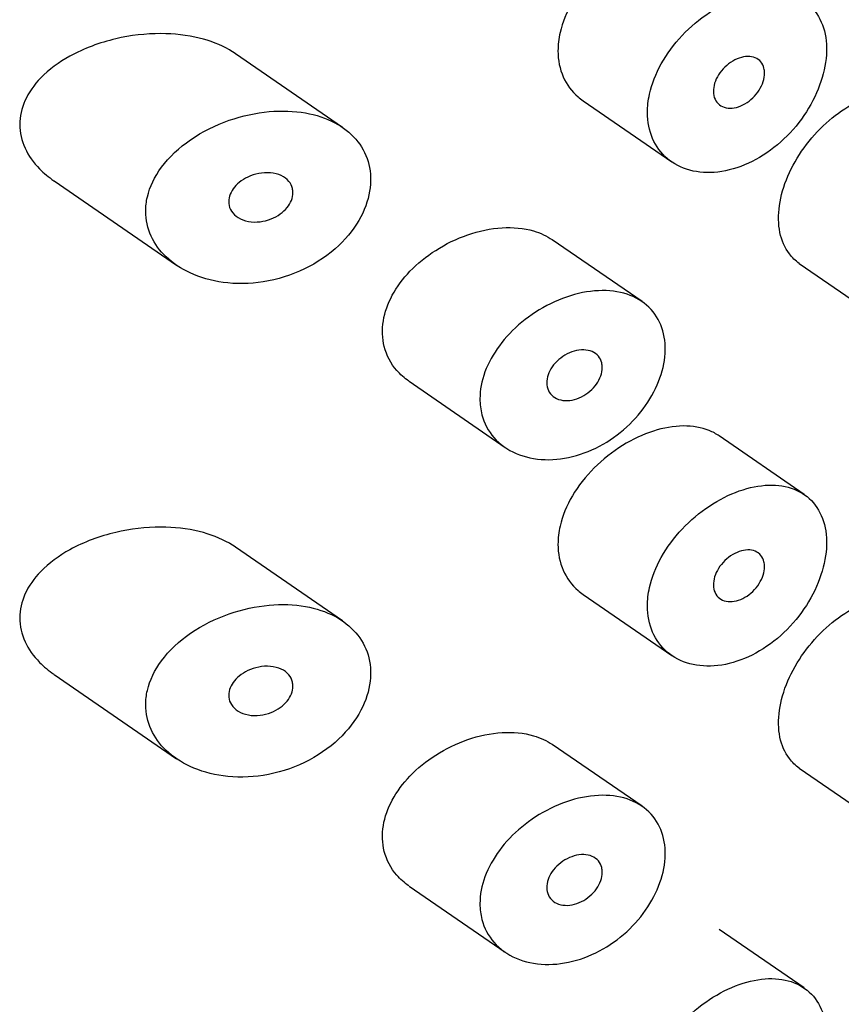
# Model space of a CAD drawing. Units: inches. Extents: x -1220 to -94, y -1131 to 1516.
# Drawn here: x -378 to -370, y -280 to -270 of the extents above; entities that cross this region are included whole.
import ezdxf

# ---------------------------------------------------------------- set-up
doc = ezdxf.new("R2010")
doc.units = ezdxf.units.IN
doc.layers.add('445015', color=7, linetype='Continuous')
doc.layers.add('Default', color=7, linetype='Continuous')

# ---------------------------------------------------------------- blocks, each defined once
blk = doc.blocks.new('SE15')
at = {"layer": '445015', "color": 7, "linetype": 'Continuous', "ltscale": 25.4}
for p, q in [((-375.1977, -270.7197), (-376.2787, -269.9746)), ((-372.7637, -270.4522), (-371.8682, -271.0694)), ((-378.1139, -271.2602), (-376.8756, -272.1137)), ((-372.1687, -272.4808), (-373.0761, -271.8554)), ((-370.5786, -272.0947), (-369.7192, -272.687)), ((-374.5235, -273.2869), (-373.5527, -273.956)), ((-370.5295, -274.4313), (-371.3897, -273.8385)), ((-375.1977, -275.7094), (-376.2787, -274.9643)), ((-372.7637, -275.4419), (-371.8682, -276.0591)), ((-378.1139, -276.2499), (-376.8756, -277.1034)), ((-372.1687, -277.5839), (-373.0761, -276.9585)), ((-370.5786, -277.1978), (-369.7192, -277.7901)), ((-374.5235, -278.39), (-373.5527, -279.0591)), ((-370.5295, -279.421), (-371.3897, -278.8282))]:
    blk.add_line(p, q, dxfattribs=at)
for points, knots in [([(-371.3887, -268.8496), (-371.4199, -268.8281), (-371.4537, -268.8099), (-371.4897, -268.7953), (-371.5673, -268.7638), (-371.6571, -268.7482), (-371.752, -268.7492), (-371.8477, -268.7503), (-371.9512, -268.7681), (-372.0542, -268.8011), (-372.1587, -268.8345), (-372.2656, -268.8843), (-372.3661, -268.9464), (-372.4679, -269.0094), (-372.5661, -269.0868), (-372.6519, -269.1728), (-372.7379, -269.2588), (-372.814, -269.3559), (-372.8729, -269.4562), (-372.9306, -269.5546), (-372.9733, -269.659), (-372.9967, -269.7605), (-373.011, -269.823), (-373.0184, -269.8854), (-373.0184, -269.9455)], [0.6165791, 0.6165791, 0.6165791, 0.6165791, 0.6412574, 0.6412574, 0.6412574, 0.6944137, 0.6944137, 0.6944137, 0.7480321, 0.7480321, 0.7480321, 0.8024297, 0.8024297, 0.8024297, 0.8575972, 0.8575972, 0.8575972, 0.9128316, 0.9128316, 0.9128316, 0.9669667, 0.9669667, 0.9669667, 1, 1, 1, 1]), ([(-372.1137, -270.569), (-372.1137, -270.6635), (-372.0959, -270.7539), (-372.062, -270.8326), (-372.0281, -270.9112), (-371.9772, -270.9803), (-371.914, -271.0343), (-371.85, -271.0889), (-371.7718, -271.1295), (-371.686, -271.1528), (-371.5986, -271.1766), (-371.5008, -271.1831), (-371.401, -271.1715), (-371.3003, -271.1599), (-371.1946, -271.1296), (-371.0928, -271.0829), (-370.9914, -271.0364), (-370.891, -270.9723), (-370.8001, -270.8961), (-370.71, -270.8206), (-370.6267, -270.7311), (-370.5569, -270.6354), (-370.4877, -270.5405), (-370.4298, -270.4368), (-370.3878, -270.3332), (-370.346, -270.2302), (-370.3188, -270.1244), (-370.3082, -270.0249), (-370.2977, -269.9256), (-370.3035, -269.8298), (-370.3251, -269.7453), (-370.3467, -269.6609), (-370.3848, -269.5855), (-370.4364, -269.5253), (-370.488, -269.4649), (-370.5546, -269.418), (-370.631, -269.388), (-370.7076, -269.358), (-370.7961, -269.3441), (-370.8894, -269.3472), (-370.9833, -269.3502), (-371.0847, -269.3705), (-371.1854, -269.4059), (-371.287, -269.4417), (-371.3908, -269.4941), (-371.4881, -269.5587), (-371.5863, -269.6238), (-371.6806, -269.7033), (-371.7629, -269.7908), (-371.8453, -269.8784), (-371.9179, -269.9765), (-371.974, -270.0773), (-372.0295, -270.1768), (-372.0704, -270.2817), (-372.0928, -270.3833), (-372.1067, -270.4463), (-372.1137, -270.5089), (-372.1137, -270.569)], [0, 0, 0, 0, 0.052588, 0.052588, 0.052588, 0.105137, 0.105137, 0.105137, 0.158281, 0.158281, 0.158281, 0.212466, 0.212466, 0.212466, 0.267206, 0.267206, 0.267206, 0.321789, 0.321789, 0.321789, 0.375835, 0.375835, 0.375835, 0.4294, 0.4294, 0.4294, 0.482707, 0.482707, 0.482707, 0.535922, 0.535922, 0.535922, 0.58912, 0.58912, 0.58912, 0.642347, 0.642347, 0.642347, 0.695695, 0.695695, 0.695695, 0.749352, 0.749352, 0.749352, 0.803522, 0.803522, 0.803522, 0.858187, 0.858187, 0.858187, 0.912876, 0.912876, 0.912876, 0.966842, 0.966842, 0.966842, 1, 1, 1, 1]), ([(-376.2774, -269.9755), (-376.2979, -269.9614), (-376.3192, -269.9481), (-376.3411, -269.9355), (-376.432, -269.8834), (-376.5358, -269.8437), (-376.6448, -269.8169), (-376.7681, -269.7865), (-376.9009, -269.7718), (-377.0341, -269.7716), (-377.1853, -269.7714), (-377.3408, -269.7897), (-377.4898, -269.8247), (-377.6521, -269.8628), (-377.8116, -269.9218), (-377.9526, -269.9996), (-378.0634, -270.0607), (-378.1657, -270.1352), (-378.2484, -270.2204), (-378.3157, -270.2897), (-378.3714, -270.3679), (-378.4082, -270.4504), (-378.4424, -270.5268), (-378.461, -270.609), (-378.461, -270.6898)], [0.6100305, 0.6100305, 0.6100305, 0.6100305, 0.6219547, 0.6219547, 0.6219547, 0.6713985, 0.6713985, 0.6713985, 0.7273384, 0.7273384, 0.7273384, 0.7909243, 0.7909243, 0.7909243, 0.8603947, 0.8603947, 0.8603947, 0.9147969, 0.9147969, 0.9147969, 0.958997, 0.958997, 0.958997, 1, 1, 1, 1]), ([(-373.0184, -269.9455), (-373.0184, -270.0393), (-373.0002, -270.1294), (-372.9656, -270.2084), (-372.931, -270.2873), (-372.8793, -270.3572), (-372.8151, -270.4126), (-372.7992, -270.4263), (-372.7825, -270.4392), (-372.7649, -270.4513)], [0, 0, 0, 0, 0.0520018, 0.0520018, 0.0520018, 0.103946, 0.103946, 0.103946, 0.1168237, 0.1168237, 0.1168237, 0.1168237]), ([(-370.93, -270.1711), (-370.93, -270.1983), (-370.9349, -270.2277), (-370.9442, -270.2568), (-370.9535, -270.286), (-370.9676, -270.3156), (-370.9851, -270.3433), (-371.0028, -270.3711), (-371.0245, -270.3977), (-371.0485, -270.421), (-371.0727, -270.4444), (-371.0999, -270.4651), (-371.1278, -270.4813), (-371.1561, -270.4976), (-371.1858, -270.5099), (-371.2147, -270.5171), (-371.2438, -270.5244), (-371.2729, -270.5267), (-371.2994, -270.5239), (-371.3259, -270.5211), (-371.3507, -270.5131), (-371.3715, -270.5005), (-371.3923, -270.488), (-371.4097, -270.4706), (-371.4223, -270.4498), (-371.4348, -270.4293), (-371.4429, -270.4049), (-371.4459, -270.3786), (-371.4488, -270.3526), (-371.4469, -270.3241), (-371.4402, -270.2954), (-371.4336, -270.2669), (-371.4221, -270.2374), (-371.4067, -270.2093), (-371.3912, -270.1811), (-371.3714, -270.1536), (-371.3489, -270.129), (-371.3262, -270.1041), (-371.3001, -270.0815), (-371.2728, -270.0629), (-371.2452, -270.0441), (-371.2157, -270.029), (-371.1866, -270.0187), (-371.1573, -270.0084), (-371.1277, -270.0027), (-371.1002, -270.0022), (-371.0728, -270.0017), (-371.0467, -270.0062), (-371.0241, -270.0156), (-371.0018, -270.0249), (-370.9822, -270.0392), (-370.9672, -270.0574), (-370.9524, -270.0754), (-370.9415, -270.0976), (-370.9356, -270.1223), (-370.9319, -270.1376), (-370.93, -270.154), (-370.93, -270.1711)], [0, 0, 0, 0, 0.053058, 0.053058, 0.053058, 0.106105, 0.106105, 0.106105, 0.159332, 0.159332, 0.159332, 0.212995, 0.212995, 0.212995, 0.267162, 0.267162, 0.267162, 0.3217, 0.3217, 0.3217, 0.376267, 0.376267, 0.376267, 0.430429, 0.430429, 0.430429, 0.483907, 0.483907, 0.483907, 0.536781, 0.536781, 0.536781, 0.58947, 0.58947, 0.58947, 0.642484, 0.642484, 0.642484, 0.696149, 0.696149, 0.696149, 0.750443, 0.750443, 0.750443, 0.80504, 0.80504, 0.80504, 0.859514, 0.859514, 0.859514, 0.91356, 0.91356, 0.91356, 0.967094, 0.967094, 0.967094, 1, 1, 1, 1]), ([(-370.5784, -272.0948), (-370.6166, -272.0684), (-370.6507, -272.0359), (-370.6792, -271.9981), (-370.7245, -271.9383), (-370.7572, -271.8638), (-370.7741, -271.781), (-370.7911, -271.6983), (-370.7928, -271.6052), (-370.7793, -271.5092), (-370.7658, -271.4135), (-370.7366, -271.3123), (-370.6945, -271.2139), (-370.6523, -271.1153), (-370.596, -271.0169), (-370.5307, -270.9263), (-370.4651, -270.8354), (-370.3887, -270.75), (-370.3081, -270.6768), (-370.2275, -270.6036), (-370.1405, -270.5405), (-370.0544, -270.4927), (-369.9686, -270.445), (-369.8815, -270.4111), (-369.8001, -270.394), (-369.7188, -270.377), (-369.641, -270.3761), (-369.5729, -270.3918), (-369.5255, -270.4027), (-369.4818, -270.4217), (-369.4434, -270.4482)], [0.3952571, 0.3952571, 0.3952571, 0.3952571, 0.4291216, 0.4291216, 0.4291216, 0.4828726, 0.4828726, 0.4828726, 0.5365155, 0.5365155, 0.5365155, 0.5900652, 0.5900652, 0.5900652, 0.6436818, 0.6436818, 0.6436818, 0.6974211, 0.6974211, 0.6974211, 0.7511475, 0.7511475, 0.7511475, 0.804746, 0.804746, 0.804746, 0.858301, 0.858301, 0.858301, 0.8955337, 0.8955337, 0.8955337, 0.8955337]), ([(-377.1871, -271.5678), (-377.1871, -271.6546), (-377.168, -271.7407), (-377.1324, -271.8187), (-377.0968, -271.8965), (-377.0441, -271.9684), (-376.9797, -272.0297), (-376.9116, -272.0945), (-376.8291, -272.1492), (-376.7387, -272.1912), (-376.6368, -272.2385), (-376.5226, -272.2709), (-376.4046, -272.287), (-376.2738, -272.3048), (-376.1349, -272.3029), (-375.9985, -272.2815), (-375.8564, -272.2592), (-375.713, -272.2147), (-375.5813, -272.1509), (-375.4544, -272.0894), (-375.3345, -272.0079), (-375.2345, -271.9133), (-375.1432, -271.8268), (-375.0657, -271.7267), (-375.011, -271.6226), (-374.9611, -271.5278), (-374.9287, -271.4269), (-374.9172, -271.3295), (-374.9065, -271.2377), (-374.914, -271.1464), (-374.939, -271.0633), (-374.9637, -270.9814), (-375.006, -270.9052), (-375.062, -270.8401), (-375.1195, -270.7733), (-375.1928, -270.7165), (-375.2759, -270.6726), (-375.3641, -270.626), (-375.4654, -270.5929), (-375.572, -270.5741), (-375.6876, -270.5537), (-375.8123, -270.5495), (-375.937, -270.5605), (-376.0721, -270.5725), (-376.2108, -270.6026), (-376.3426, -270.6484), (-376.4806, -270.6964), (-376.6151, -270.763), (-376.7332, -270.8443), (-376.8479, -270.9233), (-376.9508, -271.019), (-377.028, -271.1237), (-377.0964, -271.2166), (-377.1465, -271.3199), (-377.1703, -271.4231), (-377.1814, -271.4712), (-377.1871, -271.5199), (-377.1871, -271.5678)], [0, 0, 0, 0, 0.045883, 0.045883, 0.045883, 0.091584, 0.091584, 0.091584, 0.139907, 0.139907, 0.139907, 0.194526, 0.194526, 0.194526, 0.255189, 0.255189, 0.255189, 0.318536, 0.318536, 0.318536, 0.379603, 0.379603, 0.379603, 0.43535, 0.43535, 0.43535, 0.486044, 0.486044, 0.486044, 0.533725, 0.533725, 0.533725, 0.580657, 0.580657, 0.580657, 0.628858, 0.628858, 0.628858, 0.680065, 0.680065, 0.680065, 0.735606, 0.735606, 0.735606, 0.795838, 0.795838, 0.795838, 0.859035, 0.859035, 0.859035, 0.920538, 0.920538, 0.920538, 0.975005, 0.975005, 0.975005, 1, 1, 1, 1]), ([(-378.461, -270.6898), (-378.461, -270.7715), (-378.442, -270.8539), (-378.4071, -270.9298), (-378.3724, -271.0054), (-378.3213, -271.0765), (-378.2599, -271.1389), (-378.2167, -271.1828), (-378.1679, -271.2231), (-378.1151, -271.2594)], [0, 0, 0, 0, 0.0415873, 0.0415873, 0.0415873, 0.0829077, 0.0829077, 0.0829077, 0.1119025, 0.1119025, 0.1119025, 0.1119025]), ([(-375.6985, -271.38), (-375.6985, -271.4055), (-375.7039, -271.4321), (-375.714, -271.4577), (-375.7242, -271.4832), (-375.7393, -271.5083), (-375.758, -271.5312), (-375.7774, -271.5549), (-375.801, -271.5767), (-375.8269, -271.5954), (-375.8552, -271.6157), (-375.8869, -271.6328), (-375.9197, -271.6457), (-375.9556, -271.6599), (-375.9937, -271.6694), (-376.0312, -271.6738), (-376.0711, -271.6785), (-376.1115, -271.6774), (-376.1489, -271.6706), (-376.1864, -271.6637), (-376.2221, -271.6506), (-376.2521, -271.6321), (-376.28, -271.6149), (-376.3038, -271.5924), (-376.3203, -271.5664), (-376.3349, -271.5435), (-376.3443, -271.5171), (-376.347, -271.4899), (-376.3495, -271.4652), (-376.3467, -271.4392), (-376.339, -271.414), (-376.3314, -271.3893), (-376.319, -271.3649), (-376.3029, -271.3423), (-376.286, -271.3186), (-376.2648, -271.2964), (-376.241, -271.277), (-376.2148, -271.2556), (-376.1849, -271.2371), (-376.1536, -271.2223), (-376.1189, -271.206), (-376.0816, -271.1938), (-376.0445, -271.1866), (-376.0046, -271.1788), (-375.9638, -271.1764), (-375.9254, -271.1798), (-375.8868, -271.1832), (-375.8494, -271.1926), (-375.8171, -271.2078), (-375.7869, -271.2219), (-375.7602, -271.2416), (-375.7403, -271.2654), (-375.7225, -271.2867), (-375.7096, -271.3119), (-375.7032, -271.3388), (-375.7001, -271.3521), (-375.6985, -271.3659), (-375.6985, -271.38)], [0, 0, 0, 0, 0.047204, 0.047204, 0.047204, 0.094291, 0.094291, 0.094291, 0.143117, 0.143117, 0.143117, 0.196358, 0.196358, 0.196358, 0.254712, 0.254712, 0.254712, 0.317011, 0.317011, 0.317011, 0.379664, 0.379664, 0.379664, 0.437893, 0.437893, 0.437893, 0.489257, 0.489257, 0.489257, 0.535588, 0.535588, 0.535588, 0.580765, 0.580765, 0.580765, 0.628276, 0.628276, 0.628276, 0.680522, 0.680522, 0.680522, 0.738403, 0.738403, 0.738403, 0.800559, 0.800559, 0.800559, 0.863182, 0.863182, 0.863182, 0.921808, 0.921808, 0.921808, 0.974346, 0.974346, 0.974346, 1, 1, 1, 1]), ([(-374.5251, -273.2856), (-374.5713, -273.2539), (-374.6129, -273.2172), (-374.6484, -273.1764), (-374.7082, -273.1077), (-374.7522, -273.0251), (-374.7748, -272.9363), (-374.7958, -272.8541), (-374.7991, -272.7643), (-374.7842, -272.6748), (-374.7699, -272.5887), (-374.7386, -272.5006), (-374.6936, -272.4173), (-374.6475, -272.332), (-374.5861, -272.2496), (-374.5147, -272.1751), (-374.4388, -272.0959), (-374.3498, -272.0238), (-374.2549, -271.9631), (-374.1536, -271.8983), (-374.0429, -271.8448), (-373.9316, -271.8065), (-373.8163, -271.7667), (-373.6971, -271.7421), (-373.5842, -271.7353), (-373.4722, -271.7284), (-373.3631, -271.7389), (-373.2667, -271.7669), (-373.1961, -271.7875), (-373.1308, -271.8179), (-373.0742, -271.8568)], [0.4000211, 0.4000211, 0.4000211, 0.4000211, 0.4322726, 0.4322726, 0.4322726, 0.4865924, 0.4865924, 0.4865924, 0.5367946, 0.5367946, 0.5367946, 0.5850061, 0.5850061, 0.5850061, 0.6342807, 0.6342807, 0.6342807, 0.6867821, 0.6867821, 0.6867821, 0.7429326, 0.7429326, 0.7429326, 0.8011761, 0.8011761, 0.8011761, 0.8589539, 0.8589539, 0.8589539, 0.9012503, 0.9012503, 0.9012503, 0.9012503]), ([(-373.8076, -273.4649), (-373.8076, -273.3767), (-373.7899, -273.2834), (-373.7564, -273.1926), (-373.723, -273.1019), (-373.673, -273.0112), (-373.6111, -272.9275), (-373.5477, -272.8418), (-373.4702, -272.7609), (-373.3852, -272.6905), (-373.2963, -272.6169), (-373.1968, -272.5527), (-373.0947, -272.5025), (-372.9893, -272.4507), (-372.8783, -272.4124), (-372.7709, -272.3908), (-372.6629, -272.3692), (-372.5555, -272.364), (-372.4579, -272.3762), (-372.3621, -272.3881), (-372.273, -272.4173), (-372.1984, -272.4618), (-372.1259, -272.5051), (-372.065, -272.5641), (-372.021, -272.6344), (-371.978, -272.7031), (-371.9499, -272.7843), (-371.9391, -272.8716), (-371.9284, -272.9576), (-371.9343, -273.0518), (-371.9561, -273.1463), (-371.9779, -273.2404), (-372.0163, -273.3374), (-372.068, -273.4291), (-372.12, -273.5214), (-372.187, -273.6108), (-372.2635, -273.69), (-372.3413, -273.7705), (-372.431, -273.8427), (-372.5255, -273.9009), (-372.6224, -273.9605), (-372.7269, -274.007), (-372.8308, -274.0371), (-372.9376, -274.068), (-373.0467, -274.0824), (-373.1493, -274.0792), (-373.2537, -274.076), (-373.3543, -274.0546), (-373.4421, -274.0167), (-373.5293, -273.979), (-373.6064, -273.9239), (-373.6657, -273.8559), (-373.7228, -273.7904), (-373.765, -273.7111), (-373.7875, -273.6248), (-373.8008, -273.574), (-373.8076, -273.52), (-373.8076, -273.4649)], [0, 0, 0, 0, 0.050885, 0.050885, 0.050885, 0.10169, 0.10169, 0.10169, 0.153723, 0.153723, 0.153723, 0.208215, 0.208215, 0.208215, 0.264526, 0.264526, 0.264526, 0.321111, 0.321111, 0.321111, 0.376597, 0.376597, 0.376597, 0.430519, 0.430519, 0.430519, 0.483168, 0.483168, 0.483168, 0.535092, 0.535092, 0.535092, 0.586827, 0.586827, 0.586827, 0.638871, 0.638871, 0.638871, 0.691738, 0.691738, 0.691738, 0.745902, 0.745902, 0.745902, 0.801554, 0.801554, 0.801554, 0.858182, 0.858182, 0.858182, 0.914367, 0.914367, 0.914367, 0.968437, 0.968437, 0.968437, 1, 1, 1, 1]), ([(-372.5707, -273.1486), (-372.5707, -273.1754), (-372.5758, -273.204), (-372.5856, -273.2321), (-372.5954, -273.2601), (-372.6101, -273.2884), (-372.6285, -273.3145), (-372.6471, -273.341), (-372.6699, -273.366), (-372.6951, -273.3877), (-372.721, -273.4099), (-372.7501, -273.4293), (-372.78, -273.4442), (-372.8108, -273.4595), (-372.8434, -273.4707), (-372.8751, -273.4767), (-372.9075, -273.4829), (-372.9398, -273.484), (-372.9695, -273.4798), (-372.9991, -273.4756), (-373.0269, -273.466), (-373.0502, -273.4518), (-373.0731, -273.4378), (-373.0924, -273.419), (-373.1062, -273.3969), (-373.1195, -273.3756), (-373.1282, -273.3506), (-373.1313, -273.324), (-373.1343, -273.2983), (-373.1321, -273.2704), (-373.1251, -273.2427), (-373.1181, -273.2153), (-373.106, -273.1872), (-373.0901, -273.1609), (-373.0739, -273.1341), (-373.0532, -273.1083), (-373.0298, -273.0854), (-373.0056, -273.0617), (-372.9779, -273.0405), (-372.9489, -273.0233), (-372.9189, -273.0055), (-372.8867, -272.9915), (-372.8548, -272.9824), (-372.8223, -272.9731), (-372.7894, -272.9686), (-372.7587, -272.9694), (-372.728, -272.9702), (-372.6988, -272.9763), (-372.6735, -272.9873), (-372.6487, -272.998), (-372.6271, -273.0138), (-372.6105, -273.0334), (-372.5944, -273.0523), (-372.5827, -273.0754), (-372.5764, -273.1007), (-372.5726, -273.1159), (-372.5707, -273.132), (-372.5707, -273.1486)], [0, 0, 0, 0, 0.051629, 0.051629, 0.051629, 0.103218, 0.103218, 0.103218, 0.155421, 0.155421, 0.155421, 0.209078, 0.209078, 0.209078, 0.264332, 0.264332, 0.264332, 0.320684, 0.320684, 0.320684, 0.377016, 0.377016, 0.377016, 0.432022, 0.432022, 0.432022, 0.484985, 0.484985, 0.484985, 0.536266, 0.536266, 0.536266, 0.587064, 0.587064, 0.587064, 0.638723, 0.638723, 0.638723, 0.692145, 0.692145, 0.692145, 0.747432, 0.747432, 0.747432, 0.803833, 0.803833, 0.803833, 0.860088, 0.860088, 0.860088, 0.915082, 0.915082, 0.915082, 0.968372, 0.968372, 0.968372, 1, 1, 1, 1]), ([(-371.3887, -273.8393), (-371.4199, -273.8178), (-371.4537, -273.7996), (-371.4897, -273.785), (-371.5673, -273.7535), (-371.6571, -273.7379), (-371.752, -273.7389), (-371.8477, -273.74), (-371.9512, -273.7578), (-372.0542, -273.7908), (-372.1587, -273.8242), (-372.2656, -273.874), (-372.3661, -273.9361), (-372.4679, -273.9991), (-372.5661, -274.0765), (-372.6519, -274.1625), (-372.7379, -274.2485), (-372.814, -274.3456), (-372.8729, -274.4459), (-372.9306, -274.5443), (-372.9733, -274.6487), (-372.9967, -274.7502), (-373.011, -274.8127), (-373.0184, -274.8751), (-373.0184, -274.9352)], [0.6165791, 0.6165791, 0.6165791, 0.6165791, 0.6412574, 0.6412574, 0.6412574, 0.6944137, 0.6944137, 0.6944137, 0.7480321, 0.7480321, 0.7480321, 0.8024297, 0.8024297, 0.8024297, 0.8575972, 0.8575972, 0.8575972, 0.9128316, 0.9128316, 0.9128316, 0.9669667, 0.9669667, 0.9669667, 1, 1, 1, 1]), ([(-372.1137, -275.5587), (-372.1137, -275.6532), (-372.0959, -275.7436), (-372.062, -275.8223), (-372.0281, -275.9009), (-371.9772, -275.97), (-371.914, -276.024), (-371.85, -276.0786), (-371.7718, -276.1192), (-371.686, -276.1425), (-371.5986, -276.1663), (-371.5008, -276.1728), (-371.401, -276.1612), (-371.3003, -276.1496), (-371.1946, -276.1193), (-371.0928, -276.0726), (-370.9914, -276.0261), (-370.891, -275.962), (-370.8001, -275.8858), (-370.71, -275.8103), (-370.6267, -275.7208), (-370.5569, -275.6251), (-370.4877, -275.5302), (-370.4298, -275.4265), (-370.3878, -275.3229), (-370.346, -275.2199), (-370.3188, -275.1141), (-370.3082, -275.0146), (-370.2977, -274.9153), (-370.3035, -274.8195), (-370.3251, -274.735), (-370.3467, -274.6506), (-370.3848, -274.5752), (-370.4364, -274.515), (-370.488, -274.4546), (-370.5546, -274.4077), (-370.631, -274.3777), (-370.7076, -274.3477), (-370.7961, -274.3338), (-370.8894, -274.3369), (-370.9833, -274.3399), (-371.0847, -274.3602), (-371.1854, -274.3956), (-371.287, -274.4314), (-371.3908, -274.4838), (-371.4881, -274.5484), (-371.5863, -274.6135), (-371.6806, -274.693), (-371.7629, -274.7805), (-371.8453, -274.8681), (-371.9179, -274.9662), (-371.974, -275.067), (-372.0295, -275.1665), (-372.0704, -275.2714), (-372.0928, -275.373), (-372.1067, -275.436), (-372.1137, -275.4986), (-372.1137, -275.5587)], [0, 0, 0, 0, 0.052588, 0.052588, 0.052588, 0.105137, 0.105137, 0.105137, 0.158281, 0.158281, 0.158281, 0.212466, 0.212466, 0.212466, 0.267206, 0.267206, 0.267206, 0.321789, 0.321789, 0.321789, 0.375835, 0.375835, 0.375835, 0.4294, 0.4294, 0.4294, 0.482707, 0.482707, 0.482707, 0.535922, 0.535922, 0.535922, 0.58912, 0.58912, 0.58912, 0.642347, 0.642347, 0.642347, 0.695695, 0.695695, 0.695695, 0.749352, 0.749352, 0.749352, 0.803522, 0.803522, 0.803522, 0.858187, 0.858187, 0.858187, 0.912876, 0.912876, 0.912876, 0.966842, 0.966842, 0.966842, 1, 1, 1, 1]), ([(-376.2774, -274.9652), (-376.2979, -274.9511), (-376.3192, -274.9378), (-376.3411, -274.9252), (-376.432, -274.8731), (-376.5358, -274.8334), (-376.6448, -274.8066), (-376.7681, -274.7762), (-376.9009, -274.7615), (-377.0341, -274.7613), (-377.1853, -274.7611), (-377.3408, -274.7794), (-377.4898, -274.8144), (-377.6521, -274.8525), (-377.8116, -274.9115), (-377.9526, -274.9893), (-378.0634, -275.0504), (-378.1657, -275.1249), (-378.2484, -275.2101), (-378.3157, -275.2794), (-378.3714, -275.3576), (-378.4082, -275.4401), (-378.4424, -275.5165), (-378.461, -275.5987), (-378.461, -275.6795)], [0.6100305, 0.6100305, 0.6100305, 0.6100305, 0.6219547, 0.6219547, 0.6219547, 0.6713985, 0.6713985, 0.6713985, 0.7273384, 0.7273384, 0.7273384, 0.7909243, 0.7909243, 0.7909243, 0.8603947, 0.8603947, 0.8603947, 0.9147969, 0.9147969, 0.9147969, 0.958997, 0.958997, 0.958997, 1, 1, 1, 1]), ([(-373.0184, -274.9352), (-373.0184, -275.029), (-373.0002, -275.1191), (-372.9656, -275.1981), (-372.931, -275.277), (-372.8793, -275.3469), (-372.8151, -275.4023), (-372.7992, -275.416), (-372.7825, -275.4289), (-372.7649, -275.441)], [0, 0, 0, 0, 0.0520018, 0.0520018, 0.0520018, 0.103946, 0.103946, 0.103946, 0.1168237, 0.1168237, 0.1168237, 0.1168237]), ([(-370.93, -275.1608), (-370.93, -275.188), (-370.9349, -275.2174), (-370.9442, -275.2466), (-370.9535, -275.2757), (-370.9676, -275.3053), (-370.9851, -275.333), (-371.0028, -275.3608), (-371.0245, -275.3874), (-371.0485, -275.4107), (-371.0727, -275.4341), (-371.0999, -275.4548), (-371.1278, -275.471), (-371.1561, -275.4873), (-371.1858, -275.4996), (-371.2147, -275.5068), (-371.2438, -275.5141), (-371.2729, -275.5164), (-371.2994, -275.5136), (-371.3259, -275.5108), (-371.3507, -275.5028), (-371.3715, -275.4902), (-371.3923, -275.4777), (-371.4097, -275.4603), (-371.4223, -275.4395), (-371.4348, -275.419), (-371.4429, -275.3946), (-371.4459, -275.3683), (-371.4488, -275.3423), (-371.4469, -275.3138), (-371.4402, -275.2851), (-371.4336, -275.2566), (-371.4221, -275.2271), (-371.4067, -275.199), (-371.3912, -275.1708), (-371.3714, -275.1433), (-371.3489, -275.1187), (-371.3262, -275.0938), (-371.3001, -275.0712), (-371.2728, -275.0526), (-371.2452, -275.0338), (-371.2157, -275.0187), (-371.1866, -275.0084), (-371.1573, -274.9981), (-371.1277, -274.9924), (-371.1002, -274.9919), (-371.0728, -274.9914), (-371.0467, -274.996), (-371.0241, -275.0053), (-371.0018, -275.0146), (-370.9822, -275.0289), (-370.9672, -275.0471), (-370.9524, -275.0651), (-370.9415, -275.0873), (-370.9356, -275.112), (-370.9319, -275.1273), (-370.93, -275.1437), (-370.93, -275.1608)], [0, 0, 0, 0, 0.053058, 0.053058, 0.053058, 0.106105, 0.106105, 0.106105, 0.159332, 0.159332, 0.159332, 0.212995, 0.212995, 0.212995, 0.267162, 0.267162, 0.267162, 0.3217, 0.3217, 0.3217, 0.376267, 0.376267, 0.376267, 0.430429, 0.430429, 0.430429, 0.483907, 0.483907, 0.483907, 0.536781, 0.536781, 0.536781, 0.58947, 0.58947, 0.58947, 0.642484, 0.642484, 0.642484, 0.696149, 0.696149, 0.696149, 0.750443, 0.750443, 0.750443, 0.80504, 0.80504, 0.80504, 0.859514, 0.859514, 0.859514, 0.91356, 0.91356, 0.91356, 0.967094, 0.967094, 0.967094, 1, 1, 1, 1]), ([(-377.1871, -276.5575), (-377.1871, -276.6443), (-377.168, -276.7304), (-377.1324, -276.8084), (-377.0968, -276.8862), (-377.0441, -276.9581), (-376.9797, -277.0194), (-376.9116, -277.0842), (-376.8291, -277.1389), (-376.7387, -277.1809), (-376.6368, -277.2282), (-376.5226, -277.2606), (-376.4046, -277.2767), (-376.2738, -277.2945), (-376.1349, -277.2926), (-375.9985, -277.2712), (-375.8564, -277.2489), (-375.713, -277.2044), (-375.5813, -277.1406), (-375.4544, -277.0791), (-375.3345, -276.9976), (-375.2345, -276.903), (-375.1432, -276.8165), (-375.0657, -276.7164), (-375.011, -276.6123), (-374.9611, -276.5175), (-374.9287, -276.4166), (-374.9172, -276.3192), (-374.9065, -276.2274), (-374.914, -276.1361), (-374.939, -276.053), (-374.9637, -275.9711), (-375.006, -275.8949), (-375.062, -275.8299), (-375.1195, -275.763), (-375.1928, -275.7062), (-375.2759, -275.6623), (-375.3641, -275.6158), (-375.4654, -275.5826), (-375.572, -275.5638), (-375.6876, -275.5434), (-375.8123, -275.5392), (-375.937, -275.5503), (-376.0721, -275.5622), (-376.2108, -275.5923), (-376.3426, -275.6381), (-376.4806, -275.6861), (-376.6151, -275.7527), (-376.7332, -275.834), (-376.8479, -275.913), (-376.9508, -276.0087), (-377.028, -276.1134), (-377.0964, -276.2063), (-377.1465, -276.3096), (-377.1703, -276.4128), (-377.1814, -276.4609), (-377.1871, -276.5096), (-377.1871, -276.5575)], [0, 0, 0, 0, 0.045883, 0.045883, 0.045883, 0.091584, 0.091584, 0.091584, 0.139907, 0.139907, 0.139907, 0.194526, 0.194526, 0.194526, 0.255189, 0.255189, 0.255189, 0.318536, 0.318536, 0.318536, 0.379603, 0.379603, 0.379603, 0.43535, 0.43535, 0.43535, 0.486044, 0.486044, 0.486044, 0.533725, 0.533725, 0.533725, 0.580657, 0.580657, 0.580657, 0.628858, 0.628858, 0.628858, 0.680065, 0.680065, 0.680065, 0.735606, 0.735606, 0.735606, 0.795838, 0.795838, 0.795838, 0.859035, 0.859035, 0.859035, 0.920538, 0.920538, 0.920538, 0.975005, 0.975005, 0.975005, 1, 1, 1, 1]), ([(-370.5784, -277.1979), (-370.6166, -277.1715), (-370.6507, -277.139), (-370.6792, -277.1012), (-370.7245, -277.0414), (-370.7572, -276.9669), (-370.7741, -276.8841), (-370.7911, -276.8014), (-370.7928, -276.7083), (-370.7793, -276.6123), (-370.7658, -276.5166), (-370.7366, -276.4154), (-370.6945, -276.317), (-370.6523, -276.2184), (-370.596, -276.12), (-370.5307, -276.0294), (-370.4651, -275.9386), (-370.3887, -275.8531), (-370.3081, -275.7799), (-370.2275, -275.7067), (-370.1405, -275.6436), (-370.0544, -275.5958), (-369.9686, -275.5481), (-369.8815, -275.5142), (-369.8001, -275.4971), (-369.7188, -275.4801), (-369.641, -275.4792), (-369.5729, -275.4949), (-369.5255, -275.5058), (-369.4818, -275.5248), (-369.4434, -275.5513)], [0.3952571, 0.3952571, 0.3952571, 0.3952571, 0.4291216, 0.4291216, 0.4291216, 0.4828726, 0.4828726, 0.4828726, 0.5365155, 0.5365155, 0.5365155, 0.5900652, 0.5900652, 0.5900652, 0.6436818, 0.6436818, 0.6436818, 0.6974211, 0.6974211, 0.6974211, 0.7511475, 0.7511475, 0.7511475, 0.804746, 0.804746, 0.804746, 0.858301, 0.858301, 0.858301, 0.8955337, 0.8955337, 0.8955337, 0.8955337]), ([(-378.461, -275.6795), (-378.461, -275.7612), (-378.442, -275.8436), (-378.4071, -275.9195), (-378.3724, -275.9951), (-378.3213, -276.0662), (-378.2599, -276.1286), (-378.2167, -276.1725), (-378.1679, -276.2128), (-378.1151, -276.2491)], [0, 0, 0, 0, 0.0415873, 0.0415873, 0.0415873, 0.0829077, 0.0829077, 0.0829077, 0.1119025, 0.1119025, 0.1119025, 0.1119025]), ([(-375.6985, -276.3697), (-375.6985, -276.3952), (-375.7039, -276.4218), (-375.714, -276.4474), (-375.7242, -276.4729), (-375.7393, -276.498), (-375.758, -276.5209), (-375.7774, -276.5446), (-375.801, -276.5664), (-375.8269, -276.5851), (-375.8552, -276.6054), (-375.8869, -276.6225), (-375.9197, -276.6354), (-375.9556, -276.6496), (-375.9937, -276.6591), (-376.0312, -276.6635), (-376.0711, -276.6682), (-376.1115, -276.6671), (-376.1489, -276.6603), (-376.1864, -276.6534), (-376.2221, -276.6403), (-376.2521, -276.6218), (-376.28, -276.6046), (-376.3038, -276.5821), (-376.3203, -276.5561), (-376.3349, -276.5332), (-376.3443, -276.5068), (-376.347, -276.4796), (-376.3495, -276.4549), (-376.3467, -276.4289), (-376.339, -276.4037), (-376.3314, -276.3791), (-376.319, -276.3546), (-376.3029, -276.332), (-376.286, -276.3083), (-376.2648, -276.2861), (-376.241, -276.2667), (-376.2148, -276.2453), (-376.1849, -276.2268), (-376.1536, -276.212), (-376.1189, -276.1957), (-376.0816, -276.1835), (-376.0445, -276.1763), (-376.0046, -276.1685), (-375.9638, -276.1661), (-375.9254, -276.1695), (-375.8868, -276.1729), (-375.8494, -276.1823), (-375.8171, -276.1975), (-375.7869, -276.2116), (-375.7602, -276.2313), (-375.7403, -276.2551), (-375.7225, -276.2764), (-375.7096, -276.3016), (-375.7032, -276.3285), (-375.7001, -276.3418), (-375.6985, -276.3556), (-375.6985, -276.3697)], [0, 0, 0, 0, 0.047204, 0.047204, 0.047204, 0.094291, 0.094291, 0.094291, 0.143117, 0.143117, 0.143117, 0.196358, 0.196358, 0.196358, 0.254712, 0.254712, 0.254712, 0.317011, 0.317011, 0.317011, 0.379664, 0.379664, 0.379664, 0.437893, 0.437893, 0.437893, 0.489257, 0.489257, 0.489257, 0.535588, 0.535588, 0.535588, 0.580765, 0.580765, 0.580765, 0.628276, 0.628276, 0.628276, 0.680522, 0.680522, 0.680522, 0.738403, 0.738403, 0.738403, 0.800559, 0.800559, 0.800559, 0.863182, 0.863182, 0.863182, 0.921808, 0.921808, 0.921808, 0.974346, 0.974346, 0.974346, 1, 1, 1, 1]), ([(-374.5251, -278.3887), (-374.5713, -278.357), (-374.6129, -278.3203), (-374.6484, -278.2795), (-374.7082, -278.2108), (-374.7522, -278.1282), (-374.7748, -278.0394), (-374.7958, -277.9572), (-374.7991, -277.8674), (-374.7842, -277.7779), (-374.7699, -277.6918), (-374.7386, -277.6037), (-374.6936, -277.5204), (-374.6475, -277.4351), (-374.5861, -277.3527), (-374.5147, -277.2783), (-374.4388, -277.199), (-374.3498, -277.1269), (-374.2549, -277.0662), (-374.1536, -277.0014), (-374.0429, -276.9479), (-373.9316, -276.9096), (-373.8163, -276.8698), (-373.6971, -276.8452), (-373.5842, -276.8384), (-373.4722, -276.8315), (-373.3631, -276.842), (-373.2667, -276.87), (-373.1961, -276.8906), (-373.1308, -276.921), (-373.0742, -276.96)], [0.4000211, 0.4000211, 0.4000211, 0.4000211, 0.4322726, 0.4322726, 0.4322726, 0.4865924, 0.4865924, 0.4865924, 0.5367946, 0.5367946, 0.5367946, 0.5850061, 0.5850061, 0.5850061, 0.6342807, 0.6342807, 0.6342807, 0.6867821, 0.6867821, 0.6867821, 0.7429326, 0.7429326, 0.7429326, 0.8011761, 0.8011761, 0.8011761, 0.8589539, 0.8589539, 0.8589539, 0.9012503, 0.9012503, 0.9012503, 0.9012503]), ([(-373.8076, -278.568), (-373.8076, -278.4798), (-373.7899, -278.3865), (-373.7564, -278.2957), (-373.723, -278.205), (-373.673, -278.1144), (-373.6111, -278.0306), (-373.5477, -277.9449), (-373.4702, -277.864), (-373.3852, -277.7936), (-373.2963, -277.72), (-373.1968, -277.6558), (-373.0947, -277.6056), (-372.9893, -277.5538), (-372.8783, -277.5155), (-372.7709, -277.4939), (-372.6629, -277.4723), (-372.5555, -277.4671), (-372.4579, -277.4793), (-372.3621, -277.4912), (-372.273, -277.5204), (-372.1984, -277.5649), (-372.1259, -277.6082), (-372.065, -277.6673), (-372.021, -277.7375), (-371.978, -277.8062), (-371.9499, -277.8874), (-371.9391, -277.9747), (-371.9284, -278.0607), (-371.9343, -278.1549), (-371.9561, -278.2494), (-371.9779, -278.3435), (-372.0163, -278.4405), (-372.068, -278.5322), (-372.12, -278.6245), (-372.187, -278.7139), (-372.2635, -278.7931), (-372.3413, -278.8736), (-372.431, -278.9458), (-372.5255, -279.004), (-372.6224, -279.0636), (-372.7269, -279.1102), (-372.8308, -279.1402), (-372.9376, -279.1711), (-373.0467, -279.1855), (-373.1493, -279.1823), (-373.2537, -279.1791), (-373.3543, -279.1577), (-373.4421, -279.1198), (-373.5293, -279.0821), (-373.6064, -279.027), (-373.6657, -278.959), (-373.7228, -278.8935), (-373.765, -278.8142), (-373.7875, -278.7279), (-373.8008, -278.6771), (-373.8076, -278.6231), (-373.8076, -278.568)], [0, 0, 0, 0, 0.050885, 0.050885, 0.050885, 0.10169, 0.10169, 0.10169, 0.153723, 0.153723, 0.153723, 0.208215, 0.208215, 0.208215, 0.264526, 0.264526, 0.264526, 0.321111, 0.321111, 0.321111, 0.376597, 0.376597, 0.376597, 0.430519, 0.430519, 0.430519, 0.483168, 0.483168, 0.483168, 0.535092, 0.535092, 0.535092, 0.586827, 0.586827, 0.586827, 0.638871, 0.638871, 0.638871, 0.691738, 0.691738, 0.691738, 0.745902, 0.745902, 0.745902, 0.801554, 0.801554, 0.801554, 0.858182, 0.858182, 0.858182, 0.914367, 0.914367, 0.914367, 0.968437, 0.968437, 0.968437, 1, 1, 1, 1]), ([(-372.5707, -278.2517), (-372.5707, -278.2785), (-372.5758, -278.3071), (-372.5856, -278.3352), (-372.5954, -278.3633), (-372.6101, -278.3915), (-372.6285, -278.4176), (-372.6471, -278.4441), (-372.6699, -278.4691), (-372.6951, -278.4908), (-372.721, -278.513), (-372.7501, -278.5324), (-372.78, -278.5473), (-372.8108, -278.5626), (-372.8434, -278.5738), (-372.8751, -278.5798), (-372.9075, -278.586), (-372.9398, -278.5871), (-372.9695, -278.5829), (-372.9991, -278.5787), (-373.0269, -278.5691), (-373.0502, -278.5549), (-373.0731, -278.5409), (-373.0924, -278.5222), (-373.1062, -278.5), (-373.1195, -278.4787), (-373.1282, -278.4537), (-373.1313, -278.4272), (-373.1343, -278.4014), (-373.1321, -278.3735), (-373.1251, -278.3458), (-373.1181, -278.3184), (-373.106, -278.2903), (-373.0901, -278.264), (-373.0739, -278.2372), (-373.0532, -278.2114), (-373.0298, -278.1885), (-373.0056, -278.1648), (-372.9779, -278.1436), (-372.9489, -278.1264), (-372.9189, -278.1086), (-372.8867, -278.0946), (-372.8548, -278.0855), (-372.8223, -278.0762), (-372.7894, -278.0717), (-372.7587, -278.0725), (-372.728, -278.0733), (-372.6988, -278.0794), (-372.6735, -278.0904), (-372.6487, -278.1011), (-372.6271, -278.1169), (-372.6105, -278.1365), (-372.5944, -278.1555), (-372.5827, -278.1785), (-372.5764, -278.2038), (-372.5726, -278.219), (-372.5707, -278.2351), (-372.5707, -278.2517)], [0, 0, 0, 0, 0.051629, 0.051629, 0.051629, 0.103218, 0.103218, 0.103218, 0.155421, 0.155421, 0.155421, 0.209078, 0.209078, 0.209078, 0.264332, 0.264332, 0.264332, 0.320684, 0.320684, 0.320684, 0.377016, 0.377016, 0.377016, 0.432022, 0.432022, 0.432022, 0.484985, 0.484985, 0.484985, 0.536266, 0.536266, 0.536266, 0.587064, 0.587064, 0.587064, 0.638723, 0.638723, 0.638723, 0.692145, 0.692145, 0.692145, 0.747432, 0.747432, 0.747432, 0.803833, 0.803833, 0.803833, 0.860088, 0.860088, 0.860088, 0.915082, 0.915082, 0.915082, 0.968372, 0.968372, 0.968372, 1, 1, 1, 1]), ([(-372.1137, -280.5484), (-372.1137, -280.6429), (-372.0959, -280.7333), (-372.062, -280.812), (-372.0281, -280.8906), (-371.9772, -280.9597), (-371.914, -281.0137), (-371.85, -281.0683), (-371.7718, -281.1089), (-371.686, -281.1322), (-371.5986, -281.156), (-371.5008, -281.1625), (-371.401, -281.1509), (-371.3003, -281.1393), (-371.1946, -281.109), (-371.0928, -281.0623), (-370.9914, -281.0158), (-370.891, -280.9517), (-370.8001, -280.8755), (-370.71, -280.8), (-370.6267, -280.7105), (-370.5569, -280.6148), (-370.4877, -280.5199), (-370.4298, -280.4162), (-370.3878, -280.3126), (-370.346, -280.2096), (-370.3188, -280.1038), (-370.3082, -280.0043), (-370.2977, -279.905), (-370.3035, -279.8092), (-370.3251, -279.7247), (-370.3467, -279.6403), (-370.3848, -279.5649), (-370.4364, -279.5047), (-370.488, -279.4443), (-370.5546, -279.3974), (-370.631, -279.3674), (-370.7076, -279.3374), (-370.7961, -279.3235), (-370.8894, -279.3266), (-370.9833, -279.3296), (-371.0847, -279.3499), (-371.1854, -279.3853), (-371.287, -279.4211), (-371.3908, -279.4735), (-371.4881, -279.5381), (-371.5863, -279.6032), (-371.6806, -279.6827), (-371.7629, -279.7702), (-371.8453, -279.8578), (-371.9179, -279.9559), (-371.974, -280.0567), (-372.0295, -280.1562), (-372.0704, -280.2611), (-372.0928, -280.3627), (-372.1067, -280.4257), (-372.1137, -280.4883), (-372.1137, -280.5484)], [0, 0, 0, 0, 0.052588, 0.052588, 0.052588, 0.105137, 0.105137, 0.105137, 0.158281, 0.158281, 0.158281, 0.212466, 0.212466, 0.212466, 0.267206, 0.267206, 0.267206, 0.321789, 0.321789, 0.321789, 0.375835, 0.375835, 0.375835, 0.4294, 0.4294, 0.4294, 0.482707, 0.482707, 0.482707, 0.535922, 0.535922, 0.535922, 0.58912, 0.58912, 0.58912, 0.642347, 0.642347, 0.642347, 0.695695, 0.695695, 0.695695, 0.749352, 0.749352, 0.749352, 0.803522, 0.803522, 0.803522, 0.858187, 0.858187, 0.858187, 0.912876, 0.912876, 0.912876, 0.966842, 0.966842, 0.966842, 1, 1, 1, 1])]:
    blk.add_open_spline(points, degree=3, knots=knots, dxfattribs=at)

msp = doc.modelspace()

# ---------------------------------------------------------------- block references
at = {"layer": 'Default'}
msp.add_blockref('SE15', (0, 0), dxfattribs=at)

doc.saveas('drawing.dxf')
